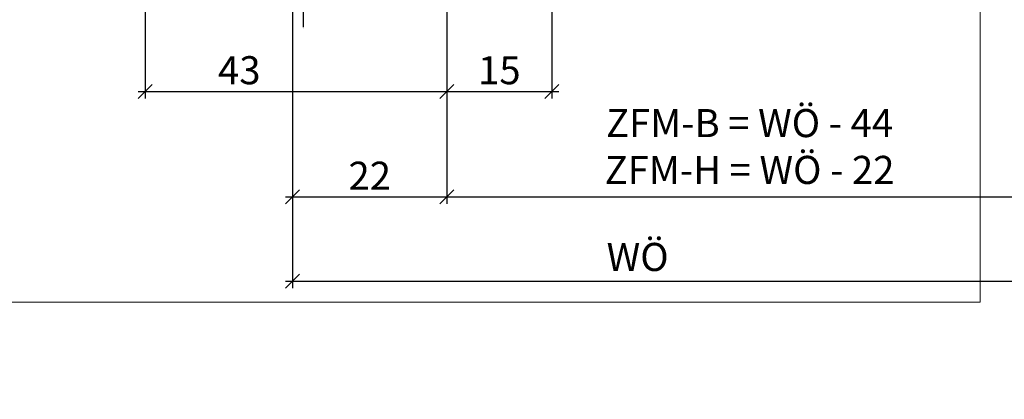
# Model space of a CAD drawing. Units: millimetres. Extents: x -41716 to -41032, y 15678 to 15932.
# Drawn here: x -41638 to -41498, y 15678 to 15732 of the extents above; entities that cross this region are included whole.
import ezdxf

# ---------------------------------------------------------------- set-up
doc = ezdxf.new("R2010")
doc.units = ezdxf.units.MM
doc.header["$LTSCALE"] = 0.2
doc.linetypes.add('DOT_CENTER', pattern=[14, 12, -1, 0, -1])
doc.layers.add('Band', color=250, linetype='Continuous')
doc.layers.add('Bem_1_1', color=7, linetype='Continuous', lineweight=18)
doc.layers.add('küffner', color=1, linetype='Continuous', lineweight=18, plot=False)
doc.styles.add('Bemtext', font='arial.ttf')
doc.dimstyles.new('BEM_1_1$0', dxfattribs={"dimtxt": 4, "dimasz": 2, "dimexe": 1, "dimexo": 3, "dimgap": 1, "dimtad": 1, "dimdec": 0, "dimrnd": 0.1, "dimzin": 9, "dimdsep": 46, "dimtxsty": 'Bemtext', "dimblk": 'OBLIQUE', "dimcen": 0, "dimdle": 1, "dimclrd": 151, "dimclre": 252, "dimclrt": 151, "dimadec": 0, "dimazin": 2, "dimtfac": 1, "dimtdec": 0, "dimtix": 1, "dimtmove": 0, "dimatfit": 0, "dimldrblk": 'OBLIQUE', "dimfxl": 0, "dimtolj": 1, "dimtzin": 12, "dimarcsym": 0})

# ---------------------------------------------------------------- blocks, each defined once
blk = doc.blocks.new('_Oblique')
at = {"color": 0, "linetype": 'ByBlock', "lineweight": -2}
blk.add_line((-0.5, -0.5), (0.5, 0.5), dxfattribs=at)
blk = doc.blocks.new('*D21')
at = {"layer": 'Bem_1_1', "color": 252, "lineweight": -2}
for p, q in [((-41599.28, 15711.6), (-41599.28, 15705.87)), ((-41577.28, 15711.6), (-41577.28, 15705.87))]:
    blk.add_line(p, q, dxfattribs=at)
at = {"layer": 'Bem_1_1', "color": 151, "lineweight": -2}
blk.add_line((-41600.28, 15706.87), (-41576.28, 15706.87), dxfattribs=at)
at = {"layer": 'Defpoints', "color": 0}
for p in [(-41599.28, 15714.6), (-41577.28, 15714.6), (-41577.28, 15706.87)]:
    blk.add_point(p, dxfattribs=at)
at = {"layer": 'Bem_1_1', "color": 151, "lineweight": -2, "xscale": 2, "yscale": 2, "zscale": 2, "rotation": 180}
blk.add_blockref('_Oblique', (-41599.28, 15706.87), dxfattribs=at)
at = {"layer": 'Bem_1_1', "color": 151, "lineweight": -2, "xscale": 2, "yscale": 2, "zscale": 2}
blk.add_blockref('_Oblique', (-41577.28, 15706.87), dxfattribs=at)
at = {"layer": 'Bem_1_1', "color": 151, "insert": (-41588.28, 15709.88), "char_height": 4, "attachment_point": 5, "style": 'Bemtext'}
blk.add_mtext('\\A1;22', dxfattribs=at)
blk = doc.blocks.new('*D30')
at = {"layer": 'Bem_1_1', "color": 252, "lineweight": -2}
for p, q in [((-41562.33, 15778.36), (-41562.33, 15720.87)), ((-41577.28, 15748.86), (-41577.28, 15720.87))]:
    blk.add_line(p, q, dxfattribs=at)
at = {"layer": 'Bem_1_1', "color": 151, "lineweight": -2}
blk.add_line((-41578.28, 15721.87), (-41561.33, 15721.87), dxfattribs=at)
at = {"layer": 'Defpoints', "color": 0}
for p in [(-41562.33, 15781.36), (-41577.28, 15751.86), (-41562.33, 15721.87)]:
    blk.add_point(p, dxfattribs=at)
at = {"layer": 'Bem_1_1', "color": 151, "lineweight": -2, "xscale": 2, "yscale": 2, "zscale": 2, "rotation": 180}
blk.add_blockref('_Oblique', (-41577.28, 15721.87), dxfattribs=at)
at = {"layer": 'Bem_1_1', "color": 151, "lineweight": -2, "xscale": 2, "yscale": 2, "zscale": 2}
blk.add_blockref('_Oblique', (-41562.33, 15721.87), dxfattribs=at)
at = {"layer": 'Bem_1_1', "color": 151, "insert": (-41569.81, 15724.91), "char_height": 4, "attachment_point": 5, "style": 'Bemtext'}
blk.add_mtext('\\A1;15', dxfattribs=at)
blk = doc.blocks.new('*D32')
at = {"layer": 'Bem_1_1', "color": 252, "lineweight": -2}
for p, q in [((-41620.28, 15748.86), (-41620.28, 15720.87)), ((-41577.28, 15748.86), (-41577.28, 15720.87))]:
    blk.add_line(p, q, dxfattribs=at)
at = {"layer": 'Bem_1_1', "color": 151, "lineweight": -2}
blk.add_line((-41621.28, 15721.87), (-41576.28, 15721.87), dxfattribs=at)
at = {"layer": 'Defpoints', "color": 0}
for p in [(-41620.28, 15751.86), (-41577.28, 15751.86), (-41577.28, 15721.87)]:
    blk.add_point(p, dxfattribs=at)
at = {"layer": 'Bem_1_1', "color": 151, "lineweight": -2, "xscale": 2, "yscale": 2, "zscale": 2, "rotation": 180}
blk.add_blockref('_Oblique', (-41620.28, 15721.87), dxfattribs=at)
at = {"layer": 'Bem_1_1', "color": 151, "lineweight": -2, "xscale": 2, "yscale": 2, "zscale": 2}
blk.add_blockref('_Oblique', (-41577.28, 15721.87), dxfattribs=at)
at = {"layer": 'Bem_1_1', "color": 151, "insert": (-41606.87, 15724.91), "char_height": 4, "attachment_point": 5, "style": 'Bemtext'}
blk.add_mtext('\\A1;43', dxfattribs=at)
blk = doc.blocks.new('*D33')
at = {"layer": 'Bem_1_1', "color": 252, "lineweight": -2}
for p, q in [((-41577.28, 15762.43), (-41577.28, 15705.87)), ((-41055.28, 15762.96), (-41055.28, 15705.87))]:
    blk.add_line(p, q, dxfattribs=at)
at = {"layer": 'Bem_1_1', "color": 151, "lineweight": -2}
blk.add_line((-41578.28, 15706.87), (-41054.28, 15706.87), dxfattribs=at)
at = {"layer": 'Defpoints', "color": 0}
for p in [(-41577.28, 15765.43), (-41055.28, 15765.96), (-41055.28, 15706.87)]:
    blk.add_point(p, dxfattribs=at)
at = {"layer": 'Bem_1_1', "color": 151, "lineweight": -2, "xscale": 2, "yscale": 2, "zscale": 2, "rotation": 180}
blk.add_blockref('_Oblique', (-41577.28, 15706.87), dxfattribs=at)
at = {"layer": 'Bem_1_1', "color": 151, "lineweight": -2, "xscale": 2, "yscale": 2, "zscale": 2}
blk.add_blockref('_Oblique', (-41055.28, 15706.87), dxfattribs=at)
at = {"layer": 'Bem_1_1', "color": 151, "insert": (-41535.38, 15714.04), "char_height": 4, "attachment_point": 5, "style": 'Bemtext'}
blk.add_mtext('\\A1;  ZFM-B = WÖ - 44\\P  ZFM-H = WÖ - 22', dxfattribs=at)
blk = doc.blocks.new('*D34')
at = {"layer": 'Bem_1_1', "color": 252, "lineweight": -2}
for p, q in [((-41599.28, 15834.36), (-41599.28, 15693.87)), ((-41033.28, 15834.36), (-41033.28, 15693.87))]:
    blk.add_line(p, q, dxfattribs=at)
at = {"layer": 'Bem_1_1', "color": 151, "lineweight": -2}
blk.add_line((-41600.28, 15694.87), (-41032.28, 15694.87), dxfattribs=at)
at = {"layer": 'Defpoints', "color": 0}
for p in [(-41599.28, 15837.36), (-41033.28, 15837.36), (-41033.28, 15694.87)]:
    blk.add_point(p, dxfattribs=at)
at = {"layer": 'Bem_1_1', "color": 151, "lineweight": -2, "xscale": 2, "yscale": 2, "zscale": 2, "rotation": 180}
blk.add_blockref('_Oblique', (-41599.28, 15694.87), dxfattribs=at)
at = {"layer": 'Bem_1_1', "color": 151, "lineweight": -2, "xscale": 2, "yscale": 2, "zscale": 2}
blk.add_blockref('_Oblique', (-41033.28, 15694.87), dxfattribs=at)
at = {"layer": 'Bem_1_1', "color": 151, "insert": (-41550.1, 15698.3), "char_height": 4, "attachment_point": 5, "style": 'Bemtext'}
blk.add_mtext('\\A1;WÖ', dxfattribs=at)

msp = doc.modelspace()

# ---------------------------------------------------------------- linework, layer by layer
at = {"layer": 'Band', "linetype": 'DOT_CENTER'}
msp.add_line((-41597.77, 15750.85), (-41597.77, 15730.85), dxfattribs=at)
at = {"layer": 'küffner'}
msp.add_lwpolyline([(-41661.27, 15931.87), (-41501.27, 15931.87), (-41501.27, 15691.87), (-41661.27, 15691.87)], close=True, dxfattribs=at)

# ---------------------------------------------------------------- dimensions: what is measured, and where the dimension line sits
at = {"layer": 'Bem_1_1'}
for base, p1, p2, text, picture, middle in [((-41033.28, 15694.87), (-41599.28, 15837.36), (-41033.28, 15837.36), 'WÖ', '*D34', (-41550.1, 15694.87)), ((-41055.28, 15706.87), (-41577.28, 15765.43), (-41055.28, 15765.96), '  ZFM-B = WÖ - 44\\P  ZFM-H = WÖ - 22', '*D33', (-41535.38, 15706.87))]:
    dim = msp.add_linear_dim(base=base, p1=p1, p2=p2, text=text, dimstyle='BEM_1_1$0', dxfattribs=at)
    dim.commit()
    dim.dimension.update_dxf_attribs({"geometry": picture, "text_midpoint": middle, "dimtype": 128})
for base, p1, p2, picture, middle in [((-41562.33, 15721.87), (-41577.28, 15751.86), (-41562.33, 15781.36), '*D30', (-41569.81, 15724.91)), ((-41577.28, 15706.87), (-41599.28, 15714.6), (-41577.28, 15714.6), '*D21', (-41588.28, 15709.88))]:
    dim = msp.add_linear_dim(base=base, p1=p1, p2=p2, dimstyle='BEM_1_1$0', dxfattribs=at)
    dim.commit()
    dim.dimension.update_dxf_attribs({"geometry": picture, "text_midpoint": middle})
dim = msp.add_linear_dim(base=(-41577.28, 15721.87), p1=(-41620.28, 15751.86), p2=(-41577.28, 15751.86), dimstyle='BEM_1_1$0', dxfattribs=at)
dim.commit()
dim.dimension.update_dxf_attribs({"geometry": '*D32', "text_midpoint": (-41606.87, 15721.87), "dimtype": 128})

doc.saveas('drawing.dxf')
